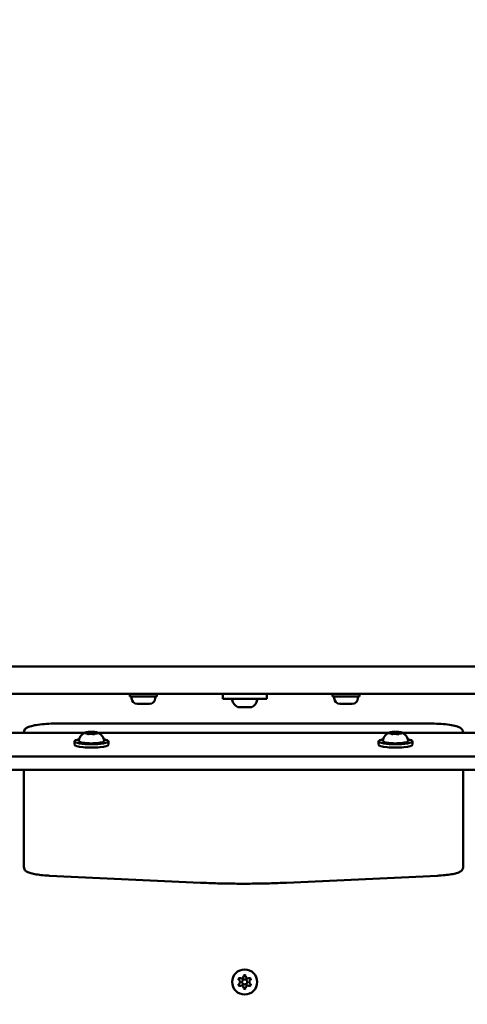
# Model space of a CAD drawing. Units: millimetres. Extents: x 24167 to 34922, y 14624 to 24090.
# Drawn here: x 28368 to 28633, y 18065 to 18647 of the extents above; entities that cross this region are included whole.
import ezdxf

# ---------------------------------------------------------------- set-up
doc = ezdxf.new("R2010")
doc.units = ezdxf.units.MM
doc.layers.add('MD_Visible', color=7, linetype='Continuous', lineweight=50)
doc.styles.get("Standard").update_dxf_attribs({"font": 'GOTHIC.TTF'})
doc.dimstyles.new('ISO-25', dxfattribs={"dimtxt": 160, "dimasz": 80, "dimexe": 1.25, "dimexo": 0.625, "dimgap": 20, "dimtad": 1, "dimdec": 0, "dimlfac": 0.1, "dimrnd": 5, "dimtxsty": 'Standard', "dimcen": 0, "dimse1": 1, "dimse2": 1, "dimclrd": 256, "dimclre": 8, "dimclrt": 256, "dimadec": 0, "dimazin": 0, "dimtfac": 1, "dimtdec": 0, "dimtmove": 0, "dimatfit": 3, "dimfxl": 1, "dimlwd": 5, "dimlwe": 5, "dimarcsym": 0})

# ---------------------------------------------------------------- blocks, each defined once
blk = doc.blocks.new('CustomObjectsInViewport8_0')
at = {"layer": 'MD_Visible'}
for p, q in [((3910.99, 2757.88), (4804.49, 2757.88)), ((4755.99, 2757.88), (3960.99, 2757.88)), ((3960.99, 2741.88), (4755.99, 2741.88)), ((4290.49, 2740.28), (4290.49, 2741.88)), ((4290.49, 2740.28), (4306.49, 2740.28)), ((4291.49, 2739.23), (4291.49, 2740.28)), ((4305.49, 2739.23), (4305.49, 2740.28)), ((4306.49, 2740.28), (4306.49, 2741.88)), ((4345.49, 2741.88), (4345.49, 2738.88)), ((4345.49, 2738.88), (4371.49, 2738.88)), ((4371.49, 2741.88), (4371.49, 2738.88)), ((4410.49, 2740.28), (4410.49, 2741.88)), ((4410.49, 2740.28), (4426.49, 2740.28)), ((4411.49, 2739.23), (4411.49, 2740.28)), ((4425.49, 2739.23), (4425.49, 2740.28)), ((4426.49, 2740.28), (4426.49, 2741.88)), ((4302.14, 2735.88), (4294.84, 2735.88)), ((4354.83, 2733.88), (4354.6, 2733.88)), ((4354.83, 2733.88), (4355.17, 2733.88)), ((4355.51, 2733.88), (4355.17, 2733.88)), ((4357.81, 2733.88), (4355.51, 2733.88)), ((4361.47, 2733.88), (4359.16, 2733.88)), ((4361.81, 2733.88), (4361.47, 2733.88)), ((4361.81, 2733.88), (4362.15, 2733.88)), ((4362.38, 2733.88), (4362.15, 2733.88)), ((4422.14, 2735.88), (4414.84, 2735.88)), ((4247.73, 2724.22), (4467.73, 2724.22)), ((4186.9, 2718.67), (4263.56, 2718.67)), ((4227.73, 2719.09), (4227.73, 2718.67)), ((4265.4, 2718.1), (4265.4, 2718.03)), ((4265.83, 2718.78), (4265.83, 2718.02)), ((4270.05, 2718.65), (4270.05, 2718.33)), ((4271.9, 2718.67), (4443.56, 2718.67)), ((4445.4, 2718.1), (4445.4, 2718.03)), ((4445.83, 2718.78), (4445.83, 2718.02)), ((4450.05, 2718.65), (4450.05, 2718.33)), ((4451.9, 2718.67), (4528.56, 2718.67)), ((4487.73, 2718.67), (4487.73, 2719.09)), ((4257.73, 2711.73), (4257.73, 2713.7)), ((4277.73, 2711.73), (4277.73, 2713.7)), ((4437.73, 2711.73), (4437.73, 2713.7)), ((4457.73, 2711.73), (4457.73, 2713.7)), ((4891.64, 2704.78), (3823.82, 2704.78)), ((4891.64, 2696.9), (3823.82, 2696.9)), ((4227.73, 2696.9), (4227.73, 2647.09)), ((4487.73, 2647.09), (4487.73, 2696.9)), ((4227.73, 2647.09), (4227.73, 2639.21)), ((4487.73, 2639.21), (4487.73, 2647.09)), ((4332.27, 2630.04), (4242.98, 2634.19)), ((4472.48, 2634.19), (4383.19, 2630.04))]:
    blk.add_line(p, q, dxfattribs=at)
at = {"layer": 'MD_Visible', "extrusion": (0, 0, -1)}
blk.add_circle((-4358.42, 2571.31), 7.44, dxfattribs=at)
at = {"layer": 'MD_Visible'}
blk.add_circle((4358.42, 2571.31), 1.5, dxfattribs=at)
at = {"layer": 'MD_Visible', "extrusion": (0, 0, -1)}
for centre, radius, start, end in [((-4294.84, 2739.23), 3.35, 270, 0), ((-4302.14, 2739.23), 3.35, 180, 270), ((-4351.55, 2738.38), 0.5, 350.28344, 90), ((-4356.91, 2739.29), 5.93, 295.14391, 350.28344), ((-4360.07, 2739.29), 5.93, 189.71656, 244.85609), ((-4365.43, 2738.38), 0.5, 90, 189.71656), ((-4414.84, 2739.23), 3.35, 270, 0), ((-4422.14, 2739.23), 3.35, 180, 270), ((-4354.6, 2734.38), 0.5, 270, 295.14391), ((-4362.38, 2734.38), 0.5, 244.85609, 270), ((-4358.42, 2574.47), 0.7, 7.65932, 172.34068), ((-4355.68, 2572.89), 0.7, 307.65932, 112.34068), ((-4355.68, 2569.72), 0.7, 247.65932, 52.34068), ((-4361.16, 2572.89), 0.7, 67.65932, 232.34068), ((-4361.16, 2569.72), 0.7, 127.65932, 292.34068), ((-4358.42, 2568.14), 0.7, 187.65932, 352.34068)]:
    blk.add_arc(centre, radius, start, end, dxfattribs=at)
at = {"layer": 'MD_Visible'}
for centre, start, end in [((4354.46, 2571.31), 307.65932, 52.34068), ((4356.44, 2574.74), 247.65932, 352.34068), ((4356.44, 2567.87), 7.65932, 112.34068), ((4360.4, 2574.74), 187.65932, 292.34068), ((4360.4, 2567.87), 67.65932, 172.34068), ((4362.38, 2571.31), 127.65932, 232.34068)]:
    blk.add_arc(centre, 1.3, start, end, dxfattribs=at)
at = {"layer": 'MD_Visible', "extrusion": (0, 0, -1)}
for centre, start_param, end_param in [((4267.73, 2713.7), 5.530314, 10.177649), ((4447.73, 2713.7), 5.530314, 10.177649), ((4267.73, 2711.73), 0, 3.141593), ((4447.73, 2711.73), 0, 3.141593)]:
    blk.add_ellipse(centre, major_axis=(10, 0), ratio=0.173648, start_param=start_param, end_param=end_param, dxfattribs=at)
at = {"layer": 'MD_Visible'}
for points, knots in [([(4355.51, 2733.88), (4355.51, 2733.88), (4355.5, 2733.88), (4355.39, 2733.88), (4355.28, 2733.88), (4355.12, 2733.89), (4355.06, 2733.9), (4354.95, 2733.9), (4354.91, 2733.89), (4354.85, 2733.88), (4354.83, 2733.88), (4354.83, 2733.88), (4354.83, 2733.88), (4354.83, 2733.88)], [-0.0006567, -0.0006567, -0.0006567, -0.0006567, 0, 0, 0.0394171, 0.0394171, 0.0702393, 0.0702393, 0.1010616, 0.1010616, 0.1404787, 0.1404787, 0.1411354, 0.1411354, 0.1411354, 0.1411354]), ([(4359.16, 2733.88), (4359.16, 2733.88), (4359.16, 2733.88), (4359.05, 2733.88), (4358.92, 2733.88), (4358.7, 2733.89), (4358.59, 2733.9), (4358.39, 2733.9), (4358.28, 2733.89), (4358.06, 2733.88), (4357.93, 2733.88), (4357.82, 2733.88), (4357.82, 2733.88), (4357.81, 2733.88)], [-0.0006567, -0.0006567, -0.0006567, -0.0006567, 0, 0, 0.0394171, 0.0394171, 0.0702393, 0.0702393, 0.1010616, 0.1010616, 0.1404787, 0.1404787, 0.1411354, 0.1411354, 0.1411354, 0.1411354]), ([(4362.15, 2733.88), (4362.15, 2733.88), (4362.15, 2733.88), (4362.15, 2733.88), (4362.13, 2733.88), (4362.06, 2733.89), (4362.02, 2733.9), (4361.92, 2733.9), (4361.86, 2733.89), (4361.7, 2733.88), (4361.59, 2733.88), (4361.47, 2733.88), (4361.47, 2733.88), (4361.47, 2733.88)], [-0.0006567, -0.0006567, -0.0006567, -0.0006567, 0, 0, 0.0394171, 0.0394171, 0.0702393, 0.0702393, 0.1010616, 0.1010616, 0.1404787, 0.1404787, 0.1411354, 0.1411354, 0.1411354, 0.1411354]), ([(4227.73, 2719.09), (4227.73, 2719.52), (4227.85, 2719.93), (4228.22, 2720.67), (4228.48, 2720.97), (4229.31, 2721.69), (4229.89, 2721.97), (4231.51, 2722.6), (4232.65, 2722.89), (4235.32, 2723.41), (4236.86, 2723.62), (4240.22, 2723.96), (4242.05, 2724.08), (4245.18, 2724.19), (4246.45, 2724.22), (4247.73, 2724.22)], [3.141593, 3.141593, 3.141593, 3.141593, 3.228843, 3.228843, 3.336657, 3.336657, 3.561283, 3.561283, 3.875443, 3.875443, 4.189602, 4.189602, 4.503761, 4.503761, 4.712389, 4.712389, 4.712389, 4.712389]), ([(4467.73, 2724.22), (4469.65, 2724.22), (4471.57, 2724.16), (4475.24, 2723.96), (4476.98, 2723.8), (4480.14, 2723.41), (4481.55, 2723.16), (4483.96, 2722.59), (4484.95, 2722.27), (4486.21, 2721.6), (4486.61, 2721.34), (4487.17, 2720.72), (4487.35, 2720.47), (4487.64, 2719.85), (4487.73, 2719.47), (4487.73, 2719.09)], [4.712389, 4.712389, 4.712389, 4.712389, 5.026548, 5.026548, 5.340708, 5.340708, 5.654867, 5.654867, 5.969026, 5.969026, 6.126106, 6.126106, 6.204645, 6.204645, 6.283185, 6.283185, 6.283185, 6.283185]), ([(4260.3, 2714.31), (4260.41, 2714.94), (4260.62, 2715.51), (4261.15, 2716.56), (4261.47, 2716.99), (4262.09, 2717.66), (4262.38, 2717.91), (4262.88, 2718.29), (4263.11, 2718.42), (4263.5, 2718.65), (4263.67, 2718.73), (4263.86, 2718.81), (4263.89, 2718.83), (4263.93, 2718.84)], [0.4464283, 0.4464283, 0.4464283, 0.4464283, 0.5036803, 0.5036803, 0.5728941, 0.5728941, 0.6438782, 0.6438782, 0.7148623, 0.7148623, 0.7858463, 0.7858463, 0.8013486, 0.8013486, 0.8013486, 0.8013486]), ([(4263.99, 2718.81), (4263.99, 2718.81), (4263.99, 2718.81), (4263.91, 2718.79), (4263.85, 2718.76), (4263.77, 2718.72), (4263.74, 2718.7), (4263.72, 2718.66), (4263.72, 2718.65), (4263.75, 2718.61), (4263.79, 2718.6), (4263.85, 2718.58), (4263.85, 2718.58), (4263.85, 2718.58)], [-0.0006567, -0.0006567, -0.0006567, -0.0006567, 0, 0, 0.0394171, 0.0394171, 0.0702393, 0.0702393, 0.1010616, 0.1010616, 0.1404787, 0.1404787, 0.1411354, 0.1411354, 0.1411354, 0.1411354]), ([(4264.37, 2718.52), (4264.29, 2718.53), (4264.21, 2718.53), (4264.08, 2718.55), (4264.02, 2718.55), (4263.91, 2718.57), (4263.87, 2718.58), (4263.81, 2718.6), (4263.8, 2718.6), (4263.8, 2718.6)], [5.369668, 5.369668, 5.369668, 5.369668, 5.635618, 5.635618, 5.901567, 5.901567, 6.167517, 6.167517, 6.3765, 6.3765, 6.3765, 6.3765]), ([(4265.81, 2719.22), (4265.65, 2719.2), (4265.49, 2719.19), (4265.2, 2719.15), (4265.05, 2719.13), (4264.79, 2719.08), (4264.66, 2719.06), (4264.42, 2719), (4264.31, 2718.98), (4264.11, 2718.91), (4264.01, 2718.88), (4263.93, 2718.84)], [4.7986531, 4.7986531, 4.7986531, 4.7986531, 4.9352898, 4.9352898, 5.0719265, 5.0719265, 5.2085632, 5.2085632, 5.3451999, 5.3451999, 5.4818367, 5.4818367, 5.4818367, 5.4818367]), ([(4265.4, 2718.1), (4265.4, 2718.13), (4265.4, 2718.17), (4265.37, 2718.23), (4265.36, 2718.26), (4265.32, 2718.31), (4265.29, 2718.33), (4265.23, 2718.38), (4265.19, 2718.39), (4265.09, 2718.43), (4265.03, 2718.45), (4264.89, 2718.47), (4264.81, 2718.49), (4264.65, 2718.51), (4264.56, 2718.51), (4264.44, 2718.52), (4264.4, 2718.52), (4264.37, 2718.52)], [2.725362, 2.725362, 2.725362, 2.725362, 2.791234, 2.791234, 2.864826, 2.864826, 2.965342, 2.965342, 3.160386, 3.160386, 3.426336, 3.426336, 3.692285, 3.692285, 3.958235, 3.958235, 4.05511, 4.05511, 4.05511, 4.05511]), ([(4264.92, 2718.15), (4264.92, 2718.15), (4264.93, 2718.15), (4264.98, 2718.13), (4265.05, 2718.11), (4265.2, 2718.07), (4265.27, 2718.05), (4265.44, 2718.03), (4265.53, 2718.02), (4265.75, 2718.02), (4265.88, 2718.02), (4266.01, 2718.02), (4266.01, 2718.02), (4266.01, 2718.02)], [-0.0006567, -0.0006567, -0.0006567, -0.0006567, 0, 0, 0.0394171, 0.0394171, 0.0702393, 0.0702393, 0.1010616, 0.1010616, 0.1404787, 0.1404787, 0.1411354, 0.1411354, 0.1411354, 0.1411354]), ([(4265.14, 2718.08), (4265.12, 2718.09), (4265.11, 2718.09), (4265.09, 2718.1), (4265.08, 2718.1), (4265.08, 2718.1), (4265.08, 2718.1), (4265.08, 2718.1)], [6.105971, 6.105971, 6.105971, 6.105971, 6.2246601, 6.2246601, 6.3433492, 6.3433492, 6.3765001, 6.3765001, 6.3765001, 6.3765001]), ([(4266.8, 2719.28), (4266.8, 2719.28), (4266.79, 2719.28), (4266.66, 2719.28), (4266.53, 2719.27), (4266.3, 2719.26), (4266.2, 2719.25), (4266.01, 2719.24), (4265.92, 2719.23), (4265.73, 2719.21), (4265.64, 2719.2), (4265.56, 2719.18), (4265.56, 2719.18), (4265.56, 2719.18)], [-0.0006567, -0.0006567, -0.0006567, -0.0006567, 0, 0, 0.0394171, 0.0394171, 0.0702393, 0.0702393, 0.1010616, 0.1010616, 0.1404787, 0.1404787, 0.1411354, 0.1411354, 0.1411354, 0.1411354]), ([(4265.83, 2718.78), (4265.83, 2718.81), (4265.82, 2718.84), (4265.81, 2718.9), (4265.79, 2718.92), (4265.77, 2718.96), (4265.76, 2718.97), (4265.73, 2719), (4265.72, 2719.01), (4265.69, 2719.03), (4265.68, 2719.04), (4265.67, 2719.05)], [2.7253615, 2.7253615, 2.7253615, 2.7253615, 2.7818717, 2.7818717, 2.8383818, 2.8383818, 2.894892, 2.894892, 2.9514022, 2.9514022, 3.0079123, 3.0079123, 3.0079123, 3.0079123]), ([(4266.5, 2718.06), (4266.47, 2718.06), (4266.43, 2718.05), (4266.36, 2718.04), (4266.31, 2718.04), (4266.22, 2718.03), (4266.17, 2718.03), (4266.08, 2718.02), (4266.02, 2718.02), (4265.92, 2718.02), (4265.87, 2718.02), (4265.82, 2718.02)], [4.3224705, 4.3224705, 4.3224705, 4.3224705, 4.4933522, 4.4933522, 4.6642339, 4.6642339, 4.8351156, 4.8351156, 5.0059973, 5.0059973, 5.176879, 5.176879, 5.176879, 5.176879]), ([(4269.81, 2719.2), (4269.61, 2719.22), (4269.4, 2719.24), (4268.97, 2719.27), (4268.75, 2719.28), (4268.3, 2719.3), (4268.07, 2719.3), (4267.61, 2719.31), (4267.37, 2719.3), (4266.92, 2719.29), (4266.69, 2719.28), (4266.47, 2719.27)], [3.7480016, 3.7480016, 3.7480016, 3.7480016, 3.9217796, 3.9217796, 4.0955576, 4.0955576, 4.2693355, 4.2693355, 4.4431135, 4.4431135, 4.6168915, 4.6168915, 4.6168915, 4.6168915]), ([(4268.27, 2718.03), (4268.18, 2718.05), (4268.09, 2718.07), (4267.87, 2718.1), (4267.75, 2718.11), (4267.51, 2718.12), (4267.39, 2718.12), (4267.15, 2718.12), (4267.03, 2718.12), (4266.8, 2718.1), (4266.69, 2718.09), (4266.56, 2718.07), (4266.53, 2718.07), (4266.5, 2718.06)], [3.275273, 3.275273, 3.275273, 3.275273, 3.64068, 3.64068, 3.994904, 3.994904, 4.330788, 4.330788, 4.663652, 4.663652, 5.001247, 5.001247, 5.102307, 5.102307, 5.102307, 5.102307]), ([(4268.86, 2717.96), (4268.81, 2717.96), (4268.76, 2717.96), (4268.66, 2717.97), (4268.62, 2717.97), (4268.53, 2717.98), (4268.49, 2717.99), (4268.41, 2718), (4268.37, 2718), (4268.31, 2718.02), (4268.29, 2718.02), (4268.27, 2718.03)], [5.2920703, 5.2920703, 5.2920703, 5.2920703, 5.4635572, 5.4635572, 5.6350442, 5.6350442, 5.8065311, 5.8065311, 5.978018, 5.978018, 6.149505, 6.149505, 6.149505, 6.149505]), ([(4268.66, 2717.97), (4268.66, 2717.97), (4268.67, 2717.97), (4268.8, 2717.96), (4268.93, 2717.96), (4269.16, 2717.96), (4269.26, 2717.96), (4269.45, 2717.97), (4269.54, 2717.98), (4269.72, 2718.02), (4269.82, 2718.04), (4269.89, 2718.06), (4269.9, 2718.06), (4269.9, 2718.06)], [-0.0006567, -0.0006567, -0.0006567, -0.0006567, 0, 0, 0.0394171, 0.0394171, 0.0702393, 0.0702393, 0.1010616, 0.1010616, 0.1404787, 0.1404787, 0.1411354, 0.1411354, 0.1411354, 0.1411354]), ([(4270.54, 2719.09), (4270.53, 2719.09), (4270.53, 2719.09), (4270.48, 2719.11), (4270.41, 2719.12), (4270.26, 2719.15), (4270.19, 2719.16), (4270.02, 2719.18), (4269.93, 2719.19), (4269.71, 2719.21), (4269.58, 2719.23), (4269.45, 2719.23), (4269.45, 2719.23), (4269.44, 2719.23)], [-0.0006567, -0.0006567, -0.0006567, -0.0006567, 0, 0, 0.0394171, 0.0394171, 0.0702393, 0.0702393, 0.1010616, 0.1010616, 0.1404787, 0.1404787, 0.1411354, 0.1411354, 0.1411354, 0.1411354]), ([(4270.9, 2718.4), (4270.79, 2718.4), (4270.67, 2718.4), (4270.46, 2718.38), (4270.36, 2718.38), (4270.17, 2718.35), (4270.09, 2718.34), (4269.94, 2718.3), (4269.88, 2718.28), (4269.78, 2718.23), (4269.74, 2718.21), (4269.68, 2718.14), (4269.65, 2718.1), (4269.64, 2718.03), (4269.63, 2718.01), (4269.63, 2718)], [4.322471, 4.322471, 4.322471, 4.322471, 4.631367, 4.631367, 4.940264, 4.940264, 5.249161, 5.249161, 5.558057, 5.558057, 5.712506, 5.712506, 5.821637, 5.821637, 5.847438, 5.847438, 5.847438, 5.847438]), ([(4269.79, 2718.04), (4269.79, 2718.04), (4269.79, 2718.04), (4269.78, 2718.04), (4269.77, 2718.03), (4269.73, 2718.02), (4269.71, 2718.02), (4269.68, 2718.01), (4269.68, 2718.01), (4269.68, 2718.01)], [3.8807401, 3.8807401, 3.8807401, 3.8807401, 3.9709014, 3.9709014, 4.1140766, 4.1140766, 4.2572518, 4.2572518, 4.2736996, 4.2736996, 4.2736996, 4.2736996]), ([(4270.35, 2718.98), (4270.33, 2718.97), (4270.31, 2718.96), (4270.27, 2718.95), (4270.25, 2718.94), (4270.21, 2718.91), (4270.18, 2718.9), (4270.14, 2718.86), (4270.11, 2718.83), (4270.07, 2718.76), (4270.06, 2718.72), (4270.05, 2718.67), (4270.05, 2718.66), (4270.05, 2718.65)], [5.3696681, 5.3696681, 5.3696681, 5.3696681, 5.4691253, 5.4691253, 5.5685825, 5.5685825, 5.6680397, 5.6680397, 5.767497, 5.767497, 5.8507177, 5.8507177, 5.8669542, 5.8669542, 5.8669542, 5.8669542]), ([(4271.53, 2718.84), (4271.47, 2718.87), (4271.4, 2718.89), (4271.26, 2718.94), (4271.19, 2718.96), (4271.03, 2719), (4270.95, 2719.02), (4270.78, 2719.06), (4270.69, 2719.08), (4270.5, 2719.11), (4270.4, 2719.13), (4270.3, 2719.14)], [3.110479, 3.110479, 3.110479, 3.110479, 3.2082189, 3.2082189, 3.3059587, 3.3059587, 3.4036986, 3.4036986, 3.5014384, 3.5014384, 3.5991783, 3.5991783, 3.5991783, 3.5991783]), ([(4270.38, 2718.99), (4270.38, 2718.99), (4270.38, 2718.99), (4270.37, 2718.98), (4270.36, 2718.98), (4270.35, 2718.98)], [3.8807401, 3.8807401, 3.8807401, 3.8807401, 3.9577398, 3.9577398, 4.0551099, 4.0551099, 4.0551099, 4.0551099]), ([(4271.66, 2718.49), (4271.66, 2718.49), (4271.66, 2718.48), (4271.64, 2718.48), (4271.63, 2718.47), (4271.58, 2718.46), (4271.54, 2718.45), (4271.44, 2718.44), (4271.38, 2718.43), (4271.23, 2718.41), (4271.15, 2718.41), (4271.01, 2718.4), (4270.95, 2718.4), (4270.9, 2718.4)], [3.88074, 3.88074, 3.88074, 3.88074, 3.970901, 3.970901, 4.133277, 4.133277, 4.357603, 4.357603, 4.629533, 4.629533, 4.925051, 4.925051, 5.102307, 5.102307, 5.102307, 5.102307]), ([(4271.47, 2718.43), (4271.47, 2718.43), (4271.47, 2718.43), (4271.55, 2718.45), (4271.61, 2718.47), (4271.69, 2718.5), (4271.72, 2718.51), (4271.74, 2718.55), (4271.74, 2718.57), (4271.71, 2718.62), (4271.67, 2718.64), (4271.61, 2718.67), (4271.61, 2718.67), (4271.61, 2718.67)], [-0.0006567, -0.0006567, -0.0006567, -0.0006567, 0, 0, 0.0394171, 0.0394171, 0.0702393, 0.0702393, 0.1010616, 0.1010616, 0.1404787, 0.1404787, 0.1411354, 0.1411354, 0.1411354, 0.1411354]), ([(4271.53, 2718.84), (4271.68, 2718.78), (4271.84, 2718.7), (4272.22, 2718.5), (4272.43, 2718.38), (4272.91, 2718.04), (4273.18, 2717.83), (4273.78, 2717.23), (4274.11, 2716.84), (4274.74, 2715.78), (4275.02, 2715.09), (4275.16, 2714.31)], [3.1727063, 3.1727063, 3.1727063, 3.1727063, 3.2436903, 3.2436903, 3.3146744, 3.3146744, 3.3856585, 3.3856585, 3.4566426, 3.4566426, 3.5276266, 3.5276266, 3.5276266, 3.5276266]), ([(4440.3, 2714.31), (4440.41, 2714.94), (4440.62, 2715.51), (4441.15, 2716.56), (4441.47, 2716.99), (4442.09, 2717.66), (4442.38, 2717.91), (4442.88, 2718.29), (4443.11, 2718.42), (4443.5, 2718.65), (4443.67, 2718.73), (4443.86, 2718.81), (4443.89, 2718.83), (4443.93, 2718.84)], [0.4464283, 0.4464283, 0.4464283, 0.4464283, 0.5036803, 0.5036803, 0.5728941, 0.5728941, 0.6438782, 0.6438782, 0.7148623, 0.7148623, 0.7858463, 0.7858463, 0.8013486, 0.8013486, 0.8013486, 0.8013486]), ([(4443.99, 2718.81), (4443.99, 2718.81), (4443.99, 2718.81), (4443.91, 2718.79), (4443.85, 2718.76), (4443.77, 2718.72), (4443.74, 2718.7), (4443.72, 2718.66), (4443.72, 2718.65), (4443.75, 2718.61), (4443.79, 2718.6), (4443.85, 2718.58), (4443.85, 2718.58), (4443.85, 2718.58)], [-0.0006567, -0.0006567, -0.0006567, -0.0006567, 0, 0, 0.0394171, 0.0394171, 0.0702393, 0.0702393, 0.1010616, 0.1010616, 0.1404787, 0.1404787, 0.1411354, 0.1411354, 0.1411354, 0.1411354]), ([(4444.37, 2718.52), (4444.29, 2718.53), (4444.21, 2718.53), (4444.08, 2718.55), (4444.02, 2718.55), (4443.91, 2718.57), (4443.87, 2718.58), (4443.81, 2718.6), (4443.8, 2718.6), (4443.8, 2718.6)], [5.369668, 5.369668, 5.369668, 5.369668, 5.635618, 5.635618, 5.901567, 5.901567, 6.167517, 6.167517, 6.3765, 6.3765, 6.3765, 6.3765]), ([(4445.81, 2719.22), (4445.65, 2719.2), (4445.49, 2719.19), (4445.2, 2719.15), (4445.05, 2719.13), (4444.79, 2719.08), (4444.66, 2719.06), (4444.42, 2719), (4444.31, 2718.98), (4444.11, 2718.91), (4444.01, 2718.88), (4443.93, 2718.84)], [4.7986531, 4.7986531, 4.7986531, 4.7986531, 4.9352898, 4.9352898, 5.0719265, 5.0719265, 5.2085632, 5.2085632, 5.3451999, 5.3451999, 5.4818367, 5.4818367, 5.4818367, 5.4818367]), ([(4445.4, 2718.1), (4445.4, 2718.13), (4445.4, 2718.17), (4445.37, 2718.23), (4445.36, 2718.26), (4445.32, 2718.31), (4445.29, 2718.33), (4445.23, 2718.38), (4445.19, 2718.39), (4445.09, 2718.43), (4445.03, 2718.45), (4444.89, 2718.47), (4444.81, 2718.49), (4444.65, 2718.51), (4444.56, 2718.51), (4444.44, 2718.52), (4444.4, 2718.52), (4444.37, 2718.52)], [2.725362, 2.725362, 2.725362, 2.725362, 2.791234, 2.791234, 2.864826, 2.864826, 2.965342, 2.965342, 3.160386, 3.160386, 3.426336, 3.426336, 3.692285, 3.692285, 3.958235, 3.958235, 4.05511, 4.05511, 4.05511, 4.05511]), ([(4444.92, 2718.15), (4444.92, 2718.15), (4444.93, 2718.15), (4444.98, 2718.13), (4445.05, 2718.11), (4445.2, 2718.07), (4445.27, 2718.05), (4445.44, 2718.03), (4445.53, 2718.02), (4445.75, 2718.02), (4445.88, 2718.02), (4446.01, 2718.02), (4446.01, 2718.02), (4446.01, 2718.02)], [-0.0006567, -0.0006567, -0.0006567, -0.0006567, 0, 0, 0.0394171, 0.0394171, 0.0702393, 0.0702393, 0.1010616, 0.1010616, 0.1404787, 0.1404787, 0.1411354, 0.1411354, 0.1411354, 0.1411354]), ([(4445.14, 2718.08), (4445.12, 2718.09), (4445.11, 2718.09), (4445.09, 2718.1), (4445.08, 2718.1), (4445.08, 2718.1), (4445.08, 2718.1), (4445.08, 2718.1)], [6.105971, 6.105971, 6.105971, 6.105971, 6.2246601, 6.2246601, 6.3433492, 6.3433492, 6.3765001, 6.3765001, 6.3765001, 6.3765001]), ([(4446.8, 2719.28), (4446.8, 2719.28), (4446.79, 2719.28), (4446.66, 2719.28), (4446.53, 2719.27), (4446.3, 2719.26), (4446.2, 2719.25), (4446.01, 2719.24), (4445.92, 2719.23), (4445.73, 2719.21), (4445.64, 2719.2), (4445.56, 2719.18), (4445.56, 2719.18), (4445.56, 2719.18)], [-0.0006567, -0.0006567, -0.0006567, -0.0006567, 0, 0, 0.0394171, 0.0394171, 0.0702393, 0.0702393, 0.1010616, 0.1010616, 0.1404787, 0.1404787, 0.1411354, 0.1411354, 0.1411354, 0.1411354]), ([(4445.83, 2718.78), (4445.83, 2718.81), (4445.82, 2718.84), (4445.81, 2718.9), (4445.79, 2718.92), (4445.77, 2718.96), (4445.76, 2718.97), (4445.73, 2719), (4445.72, 2719.01), (4445.69, 2719.03), (4445.68, 2719.04), (4445.67, 2719.05)], [2.7253615, 2.7253615, 2.7253615, 2.7253615, 2.7818717, 2.7818717, 2.8383818, 2.8383818, 2.894892, 2.894892, 2.9514022, 2.9514022, 3.0079123, 3.0079123, 3.0079123, 3.0079123]), ([(4446.5, 2718.06), (4446.47, 2718.06), (4446.43, 2718.05), (4446.36, 2718.04), (4446.31, 2718.04), (4446.22, 2718.03), (4446.17, 2718.03), (4446.08, 2718.02), (4446.02, 2718.02), (4445.92, 2718.02), (4445.87, 2718.02), (4445.82, 2718.02)], [4.3224705, 4.3224705, 4.3224705, 4.3224705, 4.4933522, 4.4933522, 4.6642339, 4.6642339, 4.8351156, 4.8351156, 5.0059973, 5.0059973, 5.176879, 5.176879, 5.176879, 5.176879]), ([(4449.81, 2719.2), (4449.61, 2719.22), (4449.4, 2719.24), (4448.97, 2719.27), (4448.75, 2719.28), (4448.3, 2719.3), (4448.07, 2719.3), (4447.61, 2719.31), (4447.37, 2719.3), (4446.92, 2719.29), (4446.69, 2719.28), (4446.47, 2719.27)], [3.7480016, 3.7480016, 3.7480016, 3.7480016, 3.9217796, 3.9217796, 4.0955576, 4.0955576, 4.2693355, 4.2693355, 4.4431135, 4.4431135, 4.6168915, 4.6168915, 4.6168915, 4.6168915]), ([(4448.27, 2718.03), (4448.18, 2718.05), (4448.09, 2718.07), (4447.87, 2718.1), (4447.75, 2718.11), (4447.51, 2718.12), (4447.39, 2718.12), (4447.15, 2718.12), (4447.03, 2718.12), (4446.8, 2718.1), (4446.69, 2718.09), (4446.56, 2718.07), (4446.53, 2718.07), (4446.5, 2718.06)], [3.275273, 3.275273, 3.275273, 3.275273, 3.64068, 3.64068, 3.994904, 3.994904, 4.330788, 4.330788, 4.663652, 4.663652, 5.001247, 5.001247, 5.102307, 5.102307, 5.102307, 5.102307]), ([(4448.86, 2717.96), (4448.81, 2717.96), (4448.76, 2717.96), (4448.66, 2717.97), (4448.62, 2717.97), (4448.53, 2717.98), (4448.49, 2717.99), (4448.41, 2718), (4448.37, 2718), (4448.31, 2718.02), (4448.29, 2718.02), (4448.27, 2718.03)], [5.2920703, 5.2920703, 5.2920703, 5.2920703, 5.4635572, 5.4635572, 5.6350442, 5.6350442, 5.8065311, 5.8065311, 5.978018, 5.978018, 6.149505, 6.149505, 6.149505, 6.149505]), ([(4448.66, 2717.97), (4448.66, 2717.97), (4448.67, 2717.97), (4448.8, 2717.96), (4448.93, 2717.96), (4449.16, 2717.96), (4449.26, 2717.96), (4449.45, 2717.97), (4449.54, 2717.98), (4449.72, 2718.02), (4449.82, 2718.04), (4449.89, 2718.06), (4449.9, 2718.06), (4449.9, 2718.06)], [-0.0006567, -0.0006567, -0.0006567, -0.0006567, 0, 0, 0.0394171, 0.0394171, 0.0702393, 0.0702393, 0.1010616, 0.1010616, 0.1404787, 0.1404787, 0.1411354, 0.1411354, 0.1411354, 0.1411354]), ([(4450.54, 2719.09), (4450.53, 2719.09), (4450.53, 2719.09), (4450.48, 2719.11), (4450.41, 2719.12), (4450.26, 2719.15), (4450.19, 2719.16), (4450.02, 2719.18), (4449.93, 2719.19), (4449.71, 2719.21), (4449.58, 2719.23), (4449.45, 2719.23), (4449.45, 2719.23), (4449.44, 2719.23)], [-0.0006567, -0.0006567, -0.0006567, -0.0006567, 0, 0, 0.0394171, 0.0394171, 0.0702393, 0.0702393, 0.1010616, 0.1010616, 0.1404787, 0.1404787, 0.1411354, 0.1411354, 0.1411354, 0.1411354]), ([(4450.9, 2718.4), (4450.79, 2718.4), (4450.67, 2718.4), (4450.46, 2718.38), (4450.36, 2718.38), (4450.17, 2718.35), (4450.09, 2718.34), (4449.94, 2718.3), (4449.88, 2718.28), (4449.78, 2718.23), (4449.74, 2718.21), (4449.68, 2718.14), (4449.65, 2718.1), (4449.64, 2718.03), (4449.63, 2718.01), (4449.63, 2718)], [4.322471, 4.322471, 4.322471, 4.322471, 4.631367, 4.631367, 4.940264, 4.940264, 5.249161, 5.249161, 5.558057, 5.558057, 5.712506, 5.712506, 5.821637, 5.821637, 5.847438, 5.847438, 5.847438, 5.847438]), ([(4449.79, 2718.04), (4449.79, 2718.04), (4449.79, 2718.04), (4449.78, 2718.04), (4449.77, 2718.03), (4449.73, 2718.02), (4449.71, 2718.02), (4449.68, 2718.01), (4449.68, 2718.01), (4449.68, 2718.01)], [3.8807401, 3.8807401, 3.8807401, 3.8807401, 3.9709014, 3.9709014, 4.1140766, 4.1140766, 4.2572518, 4.2572518, 4.2736996, 4.2736996, 4.2736996, 4.2736996]), ([(4450.35, 2718.98), (4450.33, 2718.97), (4450.31, 2718.96), (4450.27, 2718.95), (4450.25, 2718.94), (4450.21, 2718.91), (4450.18, 2718.9), (4450.14, 2718.86), (4450.11, 2718.83), (4450.07, 2718.76), (4450.06, 2718.72), (4450.05, 2718.67), (4450.05, 2718.66), (4450.05, 2718.65)], [5.3696681, 5.3696681, 5.3696681, 5.3696681, 5.4691253, 5.4691253, 5.5685825, 5.5685825, 5.6680397, 5.6680397, 5.767497, 5.767497, 5.8507177, 5.8507177, 5.8669542, 5.8669542, 5.8669542, 5.8669542]), ([(4451.53, 2718.84), (4451.47, 2718.87), (4451.4, 2718.89), (4451.26, 2718.94), (4451.19, 2718.96), (4451.03, 2719), (4450.95, 2719.02), (4450.78, 2719.06), (4450.69, 2719.08), (4450.5, 2719.11), (4450.4, 2719.13), (4450.3, 2719.14)], [3.110479, 3.110479, 3.110479, 3.110479, 3.2082189, 3.2082189, 3.3059587, 3.3059587, 3.4036986, 3.4036986, 3.5014384, 3.5014384, 3.5991783, 3.5991783, 3.5991783, 3.5991783]), ([(4450.38, 2718.99), (4450.38, 2718.99), (4450.38, 2718.99), (4450.37, 2718.98), (4450.36, 2718.98), (4450.35, 2718.98)], [3.8807401, 3.8807401, 3.8807401, 3.8807401, 3.9577398, 3.9577398, 4.0551099, 4.0551099, 4.0551099, 4.0551099]), ([(4451.66, 2718.49), (4451.66, 2718.49), (4451.66, 2718.48), (4451.64, 2718.48), (4451.63, 2718.47), (4451.58, 2718.46), (4451.54, 2718.45), (4451.44, 2718.44), (4451.38, 2718.43), (4451.23, 2718.41), (4451.15, 2718.41), (4451.01, 2718.4), (4450.95, 2718.4), (4450.9, 2718.4)], [3.88074, 3.88074, 3.88074, 3.88074, 3.970901, 3.970901, 4.133277, 4.133277, 4.357603, 4.357603, 4.629533, 4.629533, 4.925051, 4.925051, 5.102307, 5.102307, 5.102307, 5.102307]), ([(4451.47, 2718.43), (4451.47, 2718.43), (4451.47, 2718.43), (4451.55, 2718.45), (4451.61, 2718.47), (4451.69, 2718.5), (4451.72, 2718.51), (4451.74, 2718.55), (4451.74, 2718.57), (4451.71, 2718.62), (4451.67, 2718.64), (4451.61, 2718.67), (4451.61, 2718.67), (4451.61, 2718.67)], [-0.0006567, -0.0006567, -0.0006567, -0.0006567, 0, 0, 0.0394171, 0.0394171, 0.0702393, 0.0702393, 0.1010616, 0.1010616, 0.1404787, 0.1404787, 0.1411354, 0.1411354, 0.1411354, 0.1411354]), ([(4451.53, 2718.84), (4451.68, 2718.78), (4451.84, 2718.7), (4452.22, 2718.5), (4452.43, 2718.38), (4452.91, 2718.04), (4453.18, 2717.83), (4453.78, 2717.23), (4454.11, 2716.84), (4454.74, 2715.78), (4455.02, 2715.09), (4455.16, 2714.31)], [3.1727063, 3.1727063, 3.1727063, 3.1727063, 3.2436903, 3.2436903, 3.3146744, 3.3146744, 3.3856585, 3.3856585, 3.4566426, 3.4566426, 3.5276266, 3.5276266, 3.5276266, 3.5276266]), ([(4275.16, 2714.31), (4275.18, 2714.16), (4275.15, 2714), (4275.03, 2713.73), (4274.93, 2713.63), (4274.56, 2713.34), (4274.24, 2713.21), (4273.35, 2712.96), (4272.77, 2712.84), (4271.49, 2712.67), (4270.8, 2712.6), (4269.35, 2712.51), (4268.59, 2712.49), (4267.07, 2712.48), (4266.31, 2712.5), (4264.86, 2712.58), (4264.17, 2712.64), (4262.93, 2712.8), (4262.37, 2712.9), (4261.42, 2713.14), (4261.04, 2713.27), (4260.62, 2713.55), (4260.51, 2713.64), (4260.33, 2713.92), (4260.27, 2714.12), (4260.3, 2714.31)], [3.527627, 3.527627, 3.527627, 3.527627, 3.639074, 3.639074, 3.772041, 3.772041, 4.098275, 4.098275, 4.458988, 4.458988, 4.789522, 4.789522, 5.11459, 5.11459, 5.438475, 5.438475, 5.763329, 5.763329, 6.092877, 6.092877, 6.443043, 6.443043, 6.586328, 6.586328, 6.729614, 6.729614, 6.729614, 6.729614]), ([(4455.16, 2714.31), (4455.18, 2714.16), (4455.15, 2714), (4455.03, 2713.73), (4454.93, 2713.63), (4454.56, 2713.34), (4454.24, 2713.21), (4453.35, 2712.96), (4452.77, 2712.84), (4451.49, 2712.67), (4450.8, 2712.6), (4449.35, 2712.51), (4448.59, 2712.49), (4447.07, 2712.48), (4446.31, 2712.5), (4444.86, 2712.58), (4444.17, 2712.64), (4442.93, 2712.8), (4442.37, 2712.9), (4441.42, 2713.14), (4441.04, 2713.27), (4440.62, 2713.55), (4440.51, 2713.64), (4440.33, 2713.92), (4440.27, 2714.12), (4440.3, 2714.31)], [3.527627, 3.527627, 3.527627, 3.527627, 3.639074, 3.639074, 3.772041, 3.772041, 4.098275, 4.098275, 4.458988, 4.458988, 4.789522, 4.789522, 5.11459, 5.11459, 5.438475, 5.438475, 5.763329, 5.763329, 6.092877, 6.092877, 6.443043, 6.443043, 6.586328, 6.586328, 6.729614, 6.729614, 6.729614, 6.729614]), ([(4227.73, 2639.21), (4227.73, 2638.78), (4227.85, 2638.37), (4228.22, 2637.63), (4228.48, 2637.34), (4229.31, 2636.61), (4229.89, 2636.33), (4231.35, 2635.77), (4232.27, 2635.51), (4234.39, 2635.06), (4235.59, 2634.86), (4238.23, 2634.53), (4239.66, 2634.39), (4241.76, 2634.26), (4242.36, 2634.22), (4242.98, 2634.19)], [3.141593, 3.141593, 3.141593, 3.141593, 3.228843, 3.228843, 3.336657, 3.336657, 3.561283, 3.561283, 3.823083, 3.823083, 4.084882, 4.084882, 4.346682, 4.346682, 4.45059, 4.45059, 4.45059, 4.45059]), ([(4472.48, 2634.19), (4474.03, 2634.26), (4475.53, 2634.37), (4478.33, 2634.65), (4479.63, 2634.83), (4481.97, 2635.23), (4483, 2635.46), (4484.79, 2636), (4485.53, 2636.29), (4486.54, 2636.94), (4486.87, 2637.2), (4487.47, 2637.99), (4487.73, 2638.57), (4487.73, 2639.21)], [4.974188, 4.974188, 4.974188, 4.974188, 5.235988, 5.235988, 5.497787, 5.497787, 5.759587, 5.759587, 6.021386, 6.021386, 6.152286, 6.152286, 6.283185, 6.283185, 6.283185, 6.283185]), ([(4332.27, 2630.04), (4335.59, 2629.88), (4338.95, 2629.76), (4345.74, 2629.57), (4349.15, 2629.51), (4356.01, 2629.45), (4359.45, 2629.45), (4366.3, 2629.51), (4369.72, 2629.57), (4376.51, 2629.76), (4379.87, 2629.88), (4383.19, 2630.04)], [4.4505896, 4.4505896, 4.4505896, 4.4505896, 4.5553093, 4.5553093, 4.6600291, 4.6600291, 4.7647489, 4.7647489, 4.8694686, 4.8694686, 4.9741884, 4.9741884, 4.9741884, 4.9741884]), ([(4359.09, 2575.14), (4359.09, 2575.14), (4359.09, 2575.14), (4358.97, 2575.21), (4358.85, 2575.26), (4358.62, 2575.31), (4358.52, 2575.33), (4358.31, 2575.33), (4358.21, 2575.31), (4357.98, 2575.26), (4357.86, 2575.21), (4357.74, 2575.14), (4357.74, 2575.14), (4357.74, 2575.14)], [-0.0006567, -0.0006567, -0.0006567, -0.0006567, 0, 0, 0.0394171, 0.0394171, 0.0702393, 0.0702393, 0.1010616, 0.1010616, 0.1404787, 0.1404787, 0.1411354, 0.1411354, 0.1411354, 0.1411354]), ([(4355.44, 2573.81), (4355.43, 2573.81), (4355.43, 2573.8), (4355.32, 2573.74), (4355.21, 2573.66), (4355.05, 2573.49), (4354.99, 2573.41), (4354.88, 2573.23), (4354.84, 2573.13), (4354.78, 2572.91), (4354.76, 2572.77), (4354.76, 2572.64), (4354.76, 2572.64), (4354.76, 2572.64)], [-0.0006567, -0.0006567, -0.0006567, -0.0006567, 0, 0, 0.0394171, 0.0394171, 0.0702393, 0.0702393, 0.1010616, 0.1010616, 0.1404787, 0.1404787, 0.1411354, 0.1411354, 0.1411354, 0.1411354]), ([(4354.76, 2569.97), (4354.76, 2569.97), (4354.76, 2569.97), (4354.76, 2569.84), (4354.78, 2569.7), (4354.84, 2569.48), (4354.88, 2569.38), (4354.99, 2569.2), (4355.05, 2569.12), (4355.21, 2568.95), (4355.32, 2568.87), (4355.43, 2568.81), (4355.43, 2568.81), (4355.44, 2568.8)], [-0.0006567, -0.0006567, -0.0006567, -0.0006567, 0, 0, 0.0394171, 0.0394171, 0.0702393, 0.0702393, 0.1010616, 0.1010616, 0.1404787, 0.1404787, 0.1411354, 0.1411354, 0.1411354, 0.1411354]), ([(4362.07, 2572.64), (4362.07, 2572.64), (4362.07, 2572.64), (4362.07, 2572.77), (4362.06, 2572.91), (4361.99, 2573.13), (4361.95, 2573.23), (4361.85, 2573.41), (4361.79, 2573.49), (4361.62, 2573.66), (4361.52, 2573.74), (4361.4, 2573.8), (4361.4, 2573.81), (4361.4, 2573.81)], [-0.0006567, -0.0006567, -0.0006567, -0.0006567, 0, 0, 0.0394171, 0.0394171, 0.0702393, 0.0702393, 0.1010616, 0.1010616, 0.1404787, 0.1404787, 0.1411354, 0.1411354, 0.1411354, 0.1411354]), ([(4361.4, 2568.8), (4361.4, 2568.81), (4361.4, 2568.81), (4361.52, 2568.87), (4361.62, 2568.95), (4361.79, 2569.12), (4361.85, 2569.2), (4361.95, 2569.38), (4361.99, 2569.48), (4362.06, 2569.7), (4362.07, 2569.84), (4362.07, 2569.97), (4362.07, 2569.97), (4362.07, 2569.97)], [-0.0006567, -0.0006567, -0.0006567, -0.0006567, 0, 0, 0.0394171, 0.0394171, 0.0702393, 0.0702393, 0.1010616, 0.1010616, 0.1404787, 0.1404787, 0.1411354, 0.1411354, 0.1411354, 0.1411354]), ([(4357.74, 2567.47), (4357.74, 2567.47), (4357.74, 2567.47), (4357.86, 2567.4), (4357.98, 2567.35), (4358.21, 2567.3), (4358.31, 2567.28), (4358.52, 2567.28), (4358.62, 2567.3), (4358.85, 2567.35), (4358.97, 2567.4), (4359.09, 2567.47), (4359.09, 2567.47), (4359.09, 2567.47)], [-0.0006567, -0.0006567, -0.0006567, -0.0006567, 0, 0, 0.0394171, 0.0394171, 0.0702393, 0.0702393, 0.1010616, 0.1010616, 0.1404787, 0.1404787, 0.1411354, 0.1411354, 0.1411354, 0.1411354])]:
    blk.add_open_spline(points, degree=3, knots=knots, dxfattribs=at)
blk = doc.blocks.new('*D11')
at = {"lineweight": 5, "transparency": 16777216}
blk.add_line((24375.97, 14708.6), (24375.97, 23649.46), dxfattribs=at)
at = {"transparency": 16777216}
for points in [[(24362.63, 23649.46), (24389.3, 23649.46), (24375.97, 23729.46)], [(24362.63, 14708.6), (24389.3, 14708.6), (24375.97, 14628.6)]]:
    blk.add_solid(points, dxfattribs=at)
at = {"layer": 'Defpoints', "color": 0, "transparency": 16777216}
for p in [(24375.97, 23729.46), (28500.88, 23729.46), (28500.88, 14628.6)]:
    blk.add_point(p, dxfattribs=at)
at = {"transparency": 16777216, "insert": (24271.94, 19179.03), "char_height": 160, "attachment_point": 5, "rotation": 90}
blk.add_mtext('910', dxfattribs=at)

msp = doc.modelspace()

# ---------------------------------------------------------------- linework, layer by layer
msp.add_open_spline([(34921.33, 18821.49), (34921.49, 18793.48), (34921.92, 18715.23), (34917.98, 18622.73), (34921.89, 18540.9), (34915.02, 18171.32), (34725.38, 17685.09), (34295.21, 17301.11), (34012.49, 17146.96), (33763.75, 17071.56), (33576.35, 17041.82), (33438.99, 17036.24), (33223.5, 17037.73), (32905.36, 17036.26), (32491.25, 17038.29), (32156.15, 17033.97), (31600.3, 17051.33), (30997.81, 16693.25), (30572.19, 16135.09), (30140.22, 15656.27), (29738.31, 15151.09), (29261.04, 14768.21), (28827.93, 14623.82), (28679.05, 14628.36), (28379.9, 14623.56), (28057, 14631.4), (27468.5, 14801.82), (26926.59, 14978.53), (26273.88, 15279.86), (25732.1, 15623.36), (25489.17, 15847.46), (25219.99, 16273.09), (25109.53, 16477.11), (24892.07, 16975.64), (24684.23, 17389.1), (24615.67, 17819.76), (24621.69, 17999.5), (24618.38, 18238.81), (24619.46, 18482.67), (24619.39, 18697.1), (24619.2, 18863.81), (24620.16, 19075.09), (24614.34, 19337.69), (24658.36, 19808.94), (24926.9, 20292.4), (25335.82, 20609.12), (25615.03, 20732.66), (25821.46, 20785.53), (25974.95, 20807.89), (26076.66, 20812.73), (26132.53, 20812.49), (26414.73, 20807.78), (26744.5, 21173.29), (26728.62, 21559.89), (26706.35, 21720.98), (26694.43, 21909.74), (26683.29, 22107.19), (26689.96, 22290.4), (26726.27, 22542.56), (26815.37, 22886.48), (27058.38, 23272.98), (27386.03, 23537.17), (27684.09, 23669.08), (27929.67, 23718.3), (28132.46, 23766.87), (28292.22, 23772.86), (28449.19, 23778.95), (28577.18, 23778.14), (28681.02, 23775.57), (28774.06, 23764.16), (28913.98, 23744.03), (29153.66, 23707.49), (29516.25, 23602.66), (29902.16, 23332.71), (30150.96, 22936.34), (30282.03, 22593.8), (30306.09, 22314.06), (30324.85, 22118.78), (30204.71, 21257.17), (31292.45, 20463.95), (32219.53, 20502.18), (32513.51, 20498.15), (32751.08, 20499), (32878.99, 20498.94), (32969.1, 20498.94), (33085.97, 20498.91), (33230.96, 20499.04), (33343.41, 20498.75), (33581.12, 20500.63), (33964.82, 20433.5), (34370.71, 20186.57), (34661.72, 19870.38), (34837.31, 19543.77), (34905.7, 19254.28), (34919.86, 19082.32), (34921.31, 19022.46), (34921.34, 18997.09), (34921.32, 18993.1), (34921.35, 18989.65), (34921.33, 18980.9), (34920.84, 18940.67), (34921.41, 18890.74), (34921.35, 18838.2), (34921.33, 18821.49)], degree=3, knots=[0, 0, 0, 0, 84.015357, 234.772372, 277.428307, 329.647777, 1344.138426, 1695.293471, 2050.443548, 2299.925098, 2471.769879, 2618.277896, 2711.797149, 3118.277896, 3572.724696, 3953.841219, 4124.391004, 5236.907134, 5830.677638, 6248.867276, 7170.538393, 7742.804239, 8117.868983, 8381.348973, 8438.575058, 8745.713272, 9600.4788, 10124.26262, 10565.762064, 11383.357662, 11942.789458, 12166.38222, 12477.746011, 12737.357242, 13755.324014, 13902.228906, 14019.83632, 14295.390096, 14619.681132, 14751.592149, 14938.649181, 15119.831019, 15385.390096, 15726.605271, 16532.526953, 16945.566664, 17264.036025, 17440.734132, 17583.568148, 17728.691588, 17745.643594, 17751.19273, 18575.36803, 18731.965708, 18920.292863, 19057.43175, 19298.551391, 19512.535564, 19607.042638, 20055.173046, 20551.723697, 20952.585494, 21300.208859, 21517.762271, 21703.076186, 21908.00226, 21997.200727, 22173.958412, 22291.961796, 22308.727268, 22453.076186, 22711.938973, 23025.960652, 23584.305687, 24069.575296, 24425.097876, 24642.40133, 24907.921556, 25011.470268, 27223.802669, 27477.071665, 27826.172139, 28102.217271, 28190.510589, 28209.874358, 28372.545001, 28541.112698, 28644.846666, 28709.874358, 29254.504922, 29785.849121, 30102.772304, 30536.015508, 30881.511591, 30986.947275, 31053.325691, 31061.077347, 31063.067727, 31065.305845, 31071.420695, 31089.345236, 31185.453218, 31230.292535, 31230.292535, 31230.292535, 31230.292535])

# ---------------------------------------------------------------- block references
at = {"layer": 'MD_Visible'}
msp.add_blockref('CustomObjectsInViewport8_0', (24142.39, 15506.82), dxfattribs=at)

# ---------------------------------------------------------------- dimensions: what is measured, and where the dimension line sits
dim = msp.add_linear_dim(base=(24375.97, 23729.46), p1=(28500.88, 14628.6), p2=(28500.88, 23729.46), angle=90, dimstyle='ISO-25')
dim.commit()
dim.dimension.update_dxf_attribs({"geometry": '*D11', "text_midpoint": (24271.94, 19179.03)})

doc.saveas('drawing.dxf')
